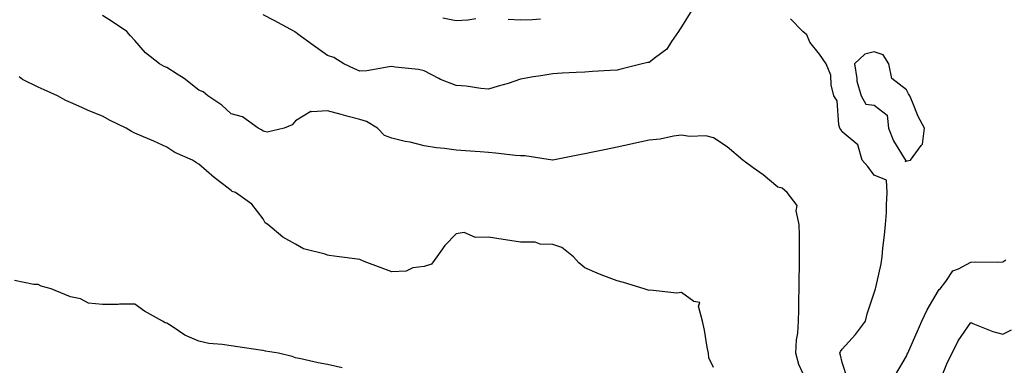
# Model space of a CAD drawing. Units: inches. Extents: x 968483 to 971123, y 7253018 to 7255658.
# Drawn here: x 969762 to 970068, y 7255198 to 7255306 of the extents above; entities that cross this region are included whole.
import ezdxf

# ---------------------------------------------------------------- set-up
doc = ezdxf.new("R2010")
doc.units = ezdxf.units.IN
doc.header["$MEASUREMENT"] = 0
doc.layers.add('Contour_96847253', color=7, linetype='Continuous', true_color=0x801f1c)

msp = doc.modelspace()

# ---------------------------------------------------------------- linework, layer by layer
at = {"layer": 'Contour_96847253'}
for points in [[(970007.28, 7255192.69, 3149), (970004.58, 7255198.45, 3149), (970003.66, 7255201.92, 3149), (970003.82, 7255206.15, 3149), (970004.3, 7255208.17, 3149), (970004.51, 7255211.92, 3149), (970004.56, 7255215.41, 3149), (970004.62, 7255218.49, 3149), (970004.67, 7255221.92, 3149), (970004.73, 7255225.24, 3149), (970004.79, 7255228.66, 3149), (970004.84, 7255231.92, 3149), (970004.76, 7255235.21, 3149), (970004.83, 7255238.7, 3149), (970004.73, 7255241.92, 3149), (970003.72, 7255246.25, 3149), (970004.02, 7255247.89, 3149), (970000.92, 7255251.92, 3149), (969999.4, 7255253.27, 3149), (969998.05, 7255253.61, 3149), (969993.5, 7255257.37, 3149), (969990.34, 7255259.63, 3149), (969988.05, 7255261.3, 3149), (969987.69, 7255261.56, 3149), (969987.22, 7255261.92, 3149), (969982.26, 7255266.13, 3149), (969978.05, 7255268.92, 3149), (969975.66, 7255269.53, 3149), (969970.6, 7255269.37, 3149), (969968.05, 7255269.78, 3149), (969965.57, 7255269.44, 3149), (969961.47, 7255268.5, 3149), (969958.05, 7255268.13, 3149), (969953.26, 7255267.13, 3149), (969952.91, 7255267.06, 3149), (969948.05, 7255266.04, 3149), (969944.66, 7255265.31, 3149), (969940.56, 7255264.43, 3149), (969938.05, 7255263.88, 3149), (969936.34, 7255263.63, 3149), (969928.1, 7255261.97, 3149), (969928.05, 7255261.96, 3149), (969928.01, 7255261.96, 3149), (969919.41, 7255263.28, 3149), (969918.05, 7255263.32, 3149), (969916.51, 7255263.46, 3149), (969910.26, 7255264.13, 3149), (969908.05, 7255264.32, 3149), (969905.46, 7255264.51, 3149), (969900.96, 7255264.83, 3149), (969898.05, 7255265.04, 3149), (969894.43, 7255265.54, 3149), (969891.95, 7255265.82, 3149), (969888.05, 7255266.4, 3149), (969883.67, 7255267.54, 3149), (969882.16, 7255267.81, 3149), (969878.05, 7255268.76, 3149), (969875.78, 7255269.65, 3149), (969873.56, 7255271.92, 3149), (969870.15, 7255274.02, 3149), (969868.05, 7255274.56, 3149), (969864.43, 7255275.54, 3149), (969862.26, 7255276.13, 3149), (969858.05, 7255277.3, 3149), (969853.09, 7255276.96, 3149), (969852.86, 7255277.11, 3149), (969848.05, 7255274.15, 3149), (969847.03, 7255272.94, 3149), (969844.54, 7255271.92, 3149), (969839.27, 7255270.7, 3149), (969838.05, 7255270.95, 3149), (969837.52, 7255271.39, 3149), (969836.41, 7255271.92, 3149), (969831.59, 7255275.46, 3149), (969828.05, 7255276.35, 3149), (969825.19, 7255279.06, 3149), (969820.84, 7255281.92, 3149), (969819.35, 7255283.22, 3149), (969818.05, 7255283.68, 3149), (969813.48, 7255287.35, 3149), (969811.25, 7255288.72, 3149), (969808.05, 7255290.8, 3149), (969807.19, 7255291.06, 3149), (969805.79, 7255291.92, 3149), (969801.42, 7255295.29, 3149), (969798.05, 7255299.17, 3149), (969796.73, 7255300.6, 3149), (969795.58, 7255301.92, 3149), (969791.1, 7255304.97, 3149), (969788.05, 7255306.93, 3149)], [(969971.35, 7255308.62, 3148), (969968.05, 7255303.41, 3148), (969967.48, 7255302.49, 3148), (969967.12, 7255301.92, 3148), (969964.98, 7255298.85, 3148), (969963.54, 7255296.43, 3148), (969960.05, 7255293.92, 3148), (969958.05, 7255292.33, 3148), (969957.66, 7255292.31, 3148), (969955.89, 7255291.92, 3148), (969949.61, 7255290.36, 3148), (969948.05, 7255289.98, 3148), (969945.95, 7255289.82, 3148), (969940.41, 7255289.56, 3148), (969938.05, 7255289.37, 3148), (969935.35, 7255289.22, 3148), (969930.97, 7255289, 3148), (969928.05, 7255288.83, 3148), (969924.32, 7255288.19, 3148), (969922.09, 7255287.88, 3148), (969918.05, 7255287.12, 3148), (969914.18, 7255285.79, 3148), (969911.12, 7255284.99, 3148), (969908.05, 7255284.05, 3148), (969905.73, 7255284.24, 3148), (969901.14, 7255285.01, 3148), (969898.05, 7255285.22, 3148), (969893.17, 7255287.04, 3148), (969892.61, 7255287.36, 3148), (969888.05, 7255289.71, 3148), (969886.28, 7255290.15, 3148), (969879.09, 7255290.88, 3148), (969878.05, 7255291.08, 3148), (969877.14, 7255291.01, 3148), (969870.24, 7255289.73, 3148), (969868.05, 7255289.6, 3148), (969866.45, 7255290.32, 3148), (969863.07, 7255291.92, 3148), (969859.98, 7255293.85, 3148), (969858.05, 7255294.52, 3148), (969853.7, 7255297.57, 3148), (969848.81, 7255301.16, 3148), (969848.05, 7255301.71, 3148), (969847.93, 7255301.8, 3148), (969847.75, 7255301.92, 3148), (969841.46, 7255305.33, 3148), (969838.05, 7255307.12, 3148)], [(969904.09, 7255305.88, 3147), (969901.64, 7255305.51, 3147), (969898.05, 7255305.32, 3147), (969893.83, 7255306.14, 3147)], [(969924.22, 7255305.75, 3147), (969921.72, 7255305.59, 3147), (969918.05, 7255305.53, 3147), (969914.24, 7255305.73, 3147)], [(970019.78, 7255193.65, 3148), (970018.05, 7255199.1, 3148), (970017.5, 7255201.37, 3148), (970017.35, 7255201.92, 3148), (970017.53, 7255202.44, 3148), (970018.05, 7255203.17, 3148), (970022.23, 7255207.74, 3148), (970025.35, 7255211.92, 3148), (970025.8, 7255214.17, 3148), (970028.05, 7255220.74, 3148), (970028.33, 7255221.64, 3148), (970028.47, 7255221.92, 3148), (970028.55, 7255222.42, 3148), (970030.2, 7255229.77, 3148), (970030.49, 7255231.92, 3148), (970030.76, 7255234.63, 3148), (970031.27, 7255238.7, 3148), (970031.58, 7255241.92, 3148), (970031.81, 7255245.68, 3148), (970031.85, 7255248.12, 3148), (970032.11, 7255251.92, 3148), (970031.84, 7255255.71, 3148), (970028.05, 7255257.34, 3148), (970026.08, 7255259.95, 3148), (970024.28, 7255261.92, 3148), (970022.89, 7255266.76, 3148), (970018.05, 7255270.75, 3148), (970017.62, 7255271.49, 3148), (970017.36, 7255271.92, 3148), (970017.02, 7255272.95, 3148), (970016.55, 7255280.42, 3148), (970015.45, 7255281.92, 3148), (970014.62, 7255285.35, 3148), (970014.52, 7255288.39, 3148), (970013.06, 7255291.92, 3148), (970011.01, 7255294.88, 3148), (970008.05, 7255298.69, 3148), (970007.06, 7255300.93, 3148), (970005.82, 7255301.92, 3148), (970002, 7255305.87, 3148)], [(969978.05, 7255197.47, 3150), (969976.62, 7255200.49, 3150), (969976.51, 7255201.92, 3150), (969976.12, 7255203.85, 3150), (969975.22, 7255209.09, 3150), (969974.59, 7255211.92, 3150), (969973.36, 7255216.61, 3150), (969973.8, 7255217.67, 3150), (969971.94, 7255218.03, 3150), (969968.05, 7255220.81, 3150), (969966.7, 7255220.57, 3150), (969958.39, 7255221.58, 3150), (969958.05, 7255221.45, 3150), (969957.72, 7255221.59, 3150), (969956.47, 7255221.92, 3150), (969950.02, 7255223.89, 3150), (969948.05, 7255224.48, 3150), (969943.93, 7255226.04, 3150), (969942.61, 7255226.48, 3150), (969938.05, 7255228.5, 3150), (969936.2, 7255230.07, 3150), (969934.52, 7255231.92, 3150), (969930.93, 7255234.8, 3150), (969928.05, 7255235.7, 3150), (969924.13, 7255235.84, 3150), (969922.56, 7255236.43, 3150), (969918.05, 7255236.5, 3150), (969913.34, 7255237.21, 3150), (969912.63, 7255237.34, 3150), (969908.05, 7255238.05, 3150), (969904.01, 7255237.88, 3150), (969900.54, 7255239.43, 3150), (969898.05, 7255239.1, 3150), (969894.54, 7255235.43, 3150), (969891.98, 7255231.92, 3150), (969890.33, 7255229.64, 3150), (969888.05, 7255228.86, 3150), (969884.6, 7255228.47, 3150), (969882.49, 7255227.48, 3150), (969878.05, 7255227.26, 3150), (969874.67, 7255228.54, 3150), (969869.46, 7255230.51, 3150), (969868.05, 7255231.04, 3150), (969867.29, 7255231.16, 3150), (969861.65, 7255231.92, 3150), (969858.5, 7255232.37, 3150), (969858.05, 7255232.42, 3150), (969857.25, 7255232.72, 3150), (969850.51, 7255234.38, 3150), (969848.05, 7255235.83, 3150), (969844.14, 7255238.01, 3150), (969839.42, 7255241.92, 3150), (969838.64, 7255242.51, 3150), (969838.05, 7255243.77, 3150), (969834.46, 7255248.33, 3150), (969829.41, 7255251.92, 3150), (969828.35, 7255252.22, 3150), (969828.05, 7255252.54, 3150), (969825.36, 7255254.61, 3150), (969822.73, 7255256.6, 3150), (969818.05, 7255260.77, 3150), (969817.29, 7255261.16, 3150), (969816.02, 7255261.92, 3150), (969810.51, 7255264.38, 3150), (969808.05, 7255266.04, 3150), (969803.96, 7255267.83, 3150), (969800.76, 7255269.21, 3150), (969798.05, 7255270.39, 3150), (969797.02, 7255270.89, 3150), (969795.4, 7255271.92, 3150), (969790.45, 7255274.32, 3150), (969788.05, 7255275.65, 3150), (969783.57, 7255277.44, 3150), (969781.62, 7255278.35, 3150), (969778.05, 7255279.91, 3150), (969776.64, 7255280.51, 3150), (969774.09, 7255281.92, 3150), (969769.92, 7255283.79, 3150), (969768.05, 7255284.63, 3150), (969763.2, 7255287.07, 3150), (969762.12, 7255287.85, 3150)], [(970034.69, 7255195.28, 3147), (970038.05, 7255201.07, 3147), (970038.32, 7255201.65, 3147), (970038.47, 7255201.92, 3147), (970038.8, 7255202.67, 3147), (970041.38, 7255208.59, 3147), (970042.88, 7255211.92, 3147), (970044.54, 7255215.43, 3147), (970048.05, 7255221.4, 3147), (970048.26, 7255221.71, 3147), (970048.59, 7255221.92, 3147), (970050.35, 7255224.22, 3147), (970052.44, 7255227.53, 3147), (970054.29, 7255228.16, 3147), (970058.05, 7255230.25, 3147), (970059.64, 7255230.33, 3147), (970066.42, 7255230.29, 3147), (970068.05, 7255230.36, 3147), (970068.99, 7255230.98, 3147)], [(969862.55, 7255197.42, 3151), (969858.05, 7255198.44, 3151), (969855.12, 7255198.99, 3151), (969849.77, 7255200.2, 3151), (969848.05, 7255200.55, 3151), (969847.02, 7255200.89, 3151), (969842.78, 7255201.92, 3151), (969838.76, 7255202.63, 3151), (969838.05, 7255202.77, 3151), (969837.06, 7255202.91, 3151), (969830.08, 7255203.95, 3151), (969828.05, 7255204.22, 3151), (969825.26, 7255204.71, 3151), (969821.13, 7255205, 3151), (969818.05, 7255205.68, 3151), (969813.68, 7255207.55, 3151), (969809.75, 7255210.22, 3151), (969808.05, 7255211.26, 3151), (969807.57, 7255211.44, 3151), (969806.68, 7255211.92, 3151), (969801.15, 7255215.02, 3151), (969798.05, 7255217.17, 3151), (969793.34, 7255217.21, 3151), (969792.89, 7255217.08, 3151), (969788.05, 7255217.08, 3151), (969783.67, 7255217.55, 3151), (969781.16, 7255218.81, 3151), (969778.05, 7255219.51, 3151), (969776.36, 7255220.23, 3151), (969772.06, 7255221.92, 3151), (969768.93, 7255222.8, 3151), (969768.05, 7255223.27, 3151), (969766.65, 7255223.32, 3151), (969760.66, 7255224.53, 3151)], [(970048.05, 7255192.22, 3146), (970050.79, 7255199.18, 3146), (970052.27, 7255201.92, 3146), (970054.14, 7255205.83, 3146), (970058.05, 7255211.46, 3146), (970058.74, 7255211.23, 3146), (970064.88, 7255208.75, 3146), (970068.05, 7255207.84, 3146), (970070.76, 7255209.21, 3146)]]:
    msp.add_polyline3d(points, dxfattribs=at)
msp.add_polyline3d([(970038.05, 7255261.74, 3148), (970038.23, 7255261.74, 3148), (970039.36, 7255261.92, 3148), (970042.63, 7255266.5, 3148), (970043.03, 7255266.94, 3148), (970043.63, 7255271.92, 3148), (970041.7, 7255275.57, 3148), (970039.93, 7255280.04, 3148), (970039.09, 7255281.92, 3148), (970038.72, 7255282.59, 3148), (970038.05, 7255283.79, 3148), (970033.5, 7255287.37, 3148), (970032.61, 7255291.92, 3148), (970030.79, 7255294.66, 3148), (970028.05, 7255295.61, 3148), (970025.08, 7255294.89, 3148), (970021.86, 7255291.92, 3148), (970022.64, 7255287.33, 3148), (970022.6, 7255286.47, 3148), (970023.93, 7255281.92, 3148), (970025.47, 7255279.34, 3148), (970028.05, 7255279.05, 3148), (970032.1, 7255275.97, 3148), (970032.5, 7255271.92, 3148), (970034.06, 7255267.93, 3148), (970037.37, 7255262.6, 3148), (970037.75, 7255261.92, 3148), (970037.67, 7255261.54, 3148)], close=True, dxfattribs=at)

doc.saveas('drawing.dxf')
